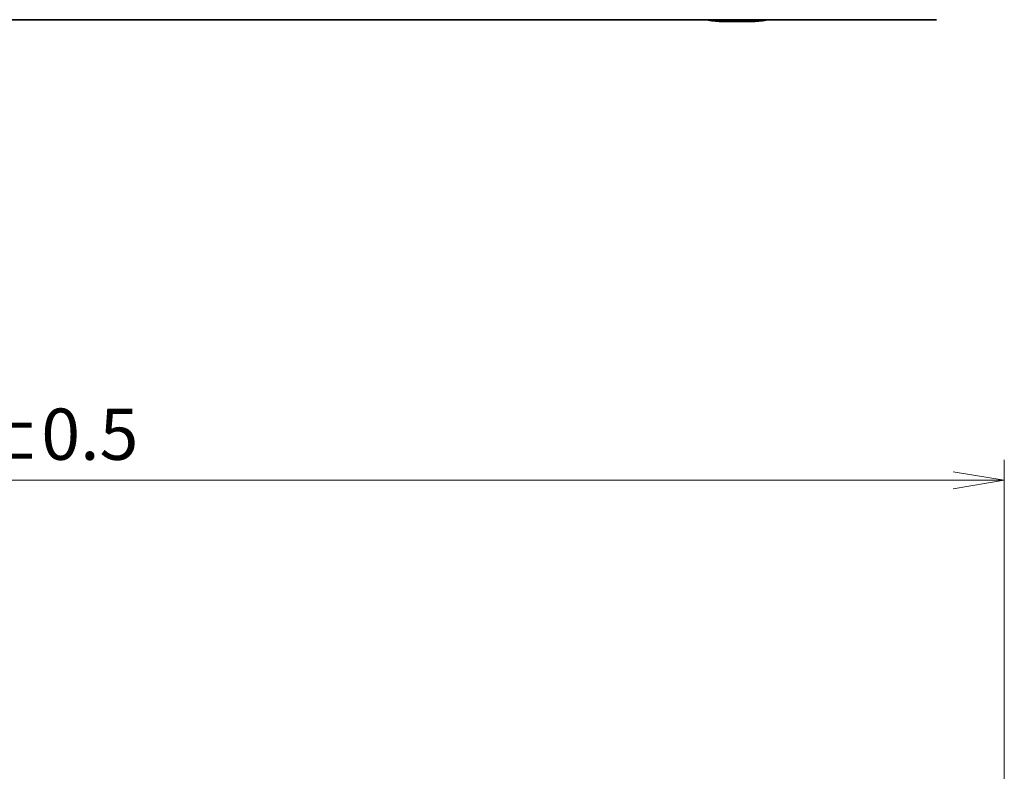
# Model space of a CAD drawing. Units: millimetres. Extents: x 36 to 1014, y 20 to 722.
# Drawn here: x 305 to 425, y 411 to 503 of the extents above; entities that cross this region are included whole.
import ezdxf

# ---------------------------------------------------------------- set-up
doc = ezdxf.new("R2010")
doc.units = ezdxf.units.MM
doc.header["$LTSCALE"] = 2.5
doc.layers.get('Defpoints').update_dxf_attribs({"lineweight": 25})
doc.layers.add('Dimension (ISO)', color=7, linetype='Continuous', lineweight=18)
doc.layers.add('Visible (ISO)', color=7, linetype='Continuous', lineweight=35)
doc.styles.add('Note Text (TK)', font='MS PGothic.ttf')
doc.dimstyles.new('Default - Method 1b (TK)', dxfattribs={"dimscale": 2.5, "dimtxt": 2.5, "dimasz": 2.5, "dimexe": 1, "dimexo": 1.5, "dimgap": 1, "dimtad": 1, "dimtoh": 1, "dimrnd": 1e-08, "dimdsep": 46, "dimtxsty": 'Note Text (TK)', "dimblk": 'OPEN', "dimcen": 0.09, "dimdle": 5, "dimclrd": 100, "dimclre": 100, "dimclrt": 7, "dimadec": 1, "dimazin": 1, "dimtfac": 1, "dimtmove": 0, "dimatfit": 3, "dimldrblk": 'OPEN', "dimfxl": 0, "dimtolj": 1, "dimlwd": -1, "dimlwe": -1, "dimarcsym": 0})

# ---------------------------------------------------------------- blocks, each defined once
blk = doc.blocks.new('_Open')
at = {"color": 0, "linetype": 'ByBlock', "lineweight": -2}
for p, q in [((-1, 0.167), (0, 0)), ((-1, -0.167), (0, 0)), ((0, 0), (-1, 0))]:
    blk.add_line(p, q, dxfattribs=at)
blk = doc.blocks.new('*D16')
at = {"layer": 'Defpoints', "color": 0, "transparency": 16777216}
for p in [(425, 446.58), (169.77, 399.08), (425, 399.08)]:
    blk.add_point(p, dxfattribs=at)
at = {"layer": 'Dimension (ISO)', "color": 100, "transparency": 16777216}
for p, q in [((169.77, 402.83), (169.77, 449.08)), ((425, 402.83), (425, 449.08)), ((176.02, 446.58), (418.75, 446.58))]:
    blk.add_line(p, q, dxfattribs=at)
at = {"layer": 'Dimension (ISO)', "color": 100, "transparency": 16777216, "xscale": 6.25, "yscale": 6.25, "zscale": 6.25, "rotation": 180}
blk.add_blockref('_Open', (169.77, 446.58), dxfattribs=at)
at = {"layer": 'Dimension (ISO)', "color": 100, "transparency": 16777216, "xscale": 6.25, "yscale": 6.25, "zscale": 6.25}
blk.add_blockref('_Open', (425, 446.58), dxfattribs=at)
at = {"layer": 'Dimension (ISO)', "color": 7, "transparency": 16777216, "insert": (277.82, 452.2), "char_height": 6.25, "attachment_point": 4, "style": 'Note Text (TK)'}
blk.add_mtext('\\A1;255.2±0.5', dxfattribs=at)

msp = doc.modelspace()

# ---------------------------------------------------------------- linework, layer by layer
at = {"layer": 'Visible (ISO)'}
for p, q in [((416.7439681, 502.72278321), (178.03193174, 502.72278321)), ((394.64794992, 502.51329789), (390.24794992, 502.51329789))]:
    msp.add_line(p, q, dxfattribs=at)
for start, end in [(261.4160124307, 265.2880125083), (274.7119874917, 278.5839875693)]:
    msp.add_arc((392.44794992, 529.20403321), 26.78125, start, end, dxfattribs=at)

# ---------------------------------------------------------------- dimensions: what is measured, and where the dimension line sits
at = {"layer": 'Dimension (ISO)', "color": 100, "true_color": 0x00ff3f}
dim = msp.add_linear_dim(base=(425.0013992, 446.57881652), p1=(169.77450064, 399.07881652), p2=(425.0013992, 399.07881652), angle=180, dimstyle='Default - Method 1b (TK)', override={"dimgap": 1, "dimdec": 1, "dimtol": 1, "dimlim": 0, "dimtp": 0.5, "dimtm": 0.5, "dimtdec": 2, "dimtofl": 0, "dimatfit": 1}, dxfattribs=at)
dim.commit()
dim.dimension.update_dxf_attribs({"geometry": '*D16', "text_midpoint": (297.38794992, 446.57881652), "dimtype": 160})

doc.saveas('drawing.dxf')
